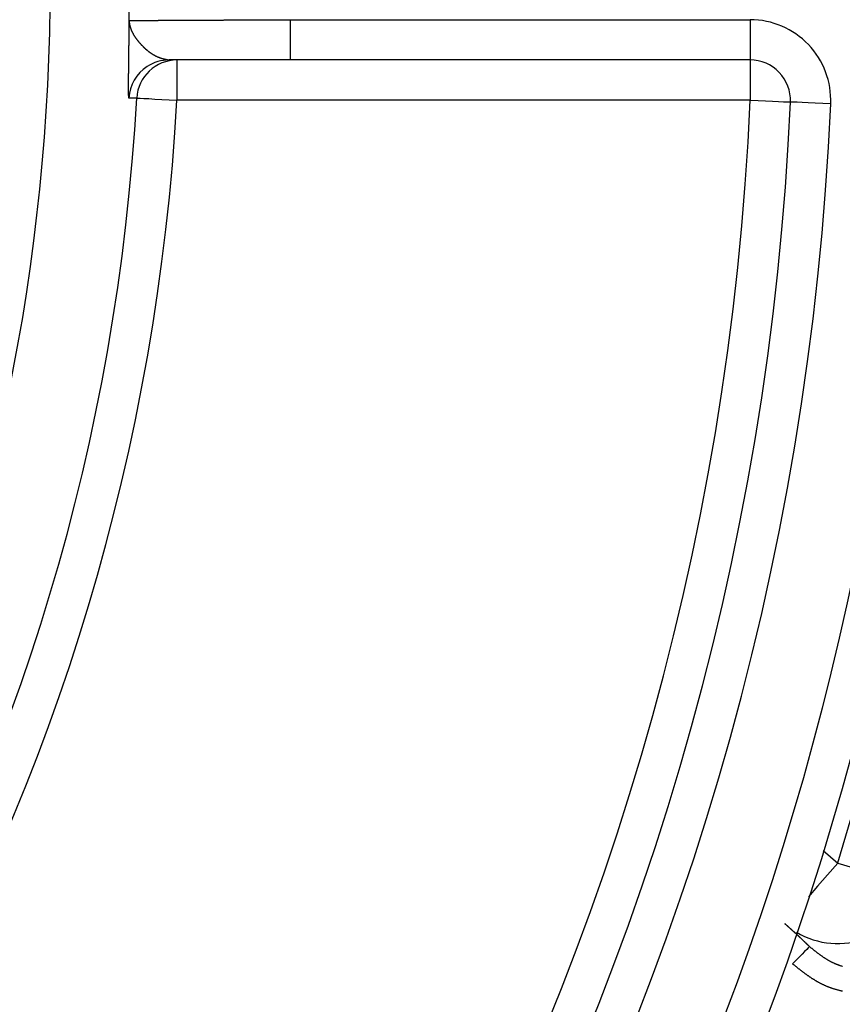
# Model space of a CAD drawing. Units: inches. Extents: x 254 to 628, y 51 to 334.
# Drawn here: x 587 to 597, y 179 to 192 of the extents above; entities that cross this region are included whole.
import ezdxf

# ---------------------------------------------------------------- set-up
doc = ezdxf.new("R2010")
doc.units = ezdxf.units.IN
doc.header["$MEASUREMENT"] = 0

msp = doc.modelspace()

# ---------------------------------------------------------------- linework, layer by layer
for p, q in [((590.517, 191.713), (590.517, 191.213)), ((590.517, 191.713), (596.228, 191.713)), ((596.228, 191.713), (596.228, 191.213)), ((589.111, 191.213), (589.111, 190.713)), ((596.228, 191.213), (590.517, 191.213)), ((596.228, 191.213), (596.228, 190.713)), ((596.228, 190.713), (589.111, 190.713)), ((597.132, 181.401), (597.315, 181.246)), ((596.797, 180.368), (596.964, 180.209))]:
    msp.add_line(p, q)
at = {"flags": 128}
for points in [[(588.611, 190.741), (588.594, 190.741), (588.524, 190.741), (588.515, 190.741)], [(588.611, 190.741), (588.622, 190.74), (588.652, 190.739), (588.698, 190.736), (588.761, 190.733), (588.836, 190.728), (588.921, 190.724), (589.014, 190.719), (589.111, 190.713)], [(596.228, 190.713), (596.325, 190.709), (596.419, 190.705), (596.505, 190.701), (596.581, 190.698), (596.643, 190.695), (596.689, 190.693), (596.718, 190.692), (596.727, 190.691)], [(597.227, 190.669), (597.129, 190.674), (597.036, 190.678), (596.949, 190.681), (596.874, 190.685), (596.812, 190.688), (596.765, 190.69), (596.737, 190.691), (596.727, 190.691)], [(597.315, 181.246), (597.186, 181.099), (597.063, 180.958), (596.95, 180.827)], [(597.315, 181.246), (597.499, 181.189), (597.676, 181.134), (597.84, 181.083), (597.984, 181.038), (598.103, 181.001), (598.192, 180.973), (598.248, 180.956), (598.269, 180.949)], [(596.964, 180.209), (596.96, 180.205), (596.948, 180.192), (596.929, 180.173), (596.903, 180.146), (596.871, 180.114), (596.835, 180.077), (596.795, 180.036), (596.754, 179.995)]]:
    msp.add_lwpolyline(points, dxfattribs=at)
for points in [[(588.515, 190.741, 0), (588.515, 190.742, 0), (588.515, 190.743, 0), (588.515, 190.743, 0), (588.514, 190.744, 0), (588.514, 190.745, 0), (588.514, 190.746, 0), (588.514, 190.747, 0), (588.514, 190.748, 0), (588.514, 190.748, 0), (588.514, 190.749, 0), (588.514, 190.75, 0), (588.514, 190.751, 0), (588.513, 190.752, 0), (588.513, 190.753, 0), (588.513, 190.754, 0), (588.513, 190.755, 0), (588.513, 190.756, 0), (588.513, 190.756, 0), (588.513, 190.757, 0), (588.513, 190.758, 0), (588.513, 190.759, 0), (588.513, 190.76, 0), (588.512, 190.761, 0), (588.512, 190.762, 0), (588.512, 190.763, 0), (588.512, 190.765, 0), (588.512, 190.766, 0), (588.512, 190.767, 0), (588.512, 190.768, 0), (588.512, 190.769, 0), (588.512, 190.77, 0), (588.512, 190.771, 0), (588.512, 190.773, 0), (588.511, 190.774, 0), (588.511, 190.775, 0), (588.511, 190.776, 0), (588.511, 190.778, 0), (588.511, 190.779, 0), (588.511, 190.78, 0), (588.511, 190.782, 0), (588.511, 190.783, 0), (588.511, 190.785, 0), (588.511, 190.786, 0), (588.511, 190.788, 0), (588.511, 190.789, 0), (588.511, 190.791, 0), (588.511, 190.793, 0), (588.51, 190.794, 0), (588.51, 190.796, 0), (588.51, 190.798, 0), (588.51, 190.8, 0), (588.51, 190.802, 0), (588.51, 190.803, 0), (588.51, 190.805, 0), (588.51, 190.807, 0), (588.51, 190.809, 0), (588.51, 190.811, 0), (588.51, 190.813, 0), (588.51, 190.816, 0), (588.51, 190.818, 0), (588.51, 190.82, 0), (588.51, 190.822, 0), (588.51, 190.825, 0), (588.51, 190.827, 0), (588.51, 190.829, 0), (588.51, 190.832, 0), (588.51, 190.834, 0), (588.51, 190.837, 0), (588.51, 190.839, 0), (588.51, 190.842, 0), (588.51, 190.844, 0), (588.51, 190.847, 0), (588.51, 190.85, 0), (588.51, 190.853, 0), (588.51, 190.855, 0), (588.51, 190.858, 0), (588.51, 190.861, 0), (588.51, 190.864, 0), (588.51, 190.867, 0), (588.51, 190.87, 0), (588.51, 190.873, 0), (588.51, 190.876, 0), (588.51, 190.879, 0), (588.51, 190.882, 0), (588.51, 190.885, 0), (588.51, 190.889, 0), (588.51, 190.892, 0), (588.51, 190.895, 0), (588.51, 190.898, 0), (588.51, 190.902, 0), (588.51, 190.905, 0), (588.51, 190.909, 0), (588.51, 190.912, 0), (588.51, 190.916, 0), (588.51, 190.919, 0), (588.51, 190.923, 0), (588.51, 190.926, 0), (588.51, 190.93, 0), (588.51, 190.933, 0), (588.51, 190.937, 0), (588.51, 190.941, 0), (588.51, 190.944, 0), (588.51, 190.948, 0), (588.51, 190.952, 0), (588.51, 190.956, 0), (588.51, 190.96, 0), (588.51, 190.964, 0), (588.51, 190.967, 0), (588.511, 190.971, 0), (588.511, 190.975, 0), (588.511, 190.979, 0), (588.511, 190.983, 0), (588.511, 190.987, 0), (588.511, 190.991, 0), (588.511, 190.995, 0), (588.511, 191, 0), (588.511, 191.004, 0), (588.511, 191.008, 0), (588.511, 191.012, 0), (588.511, 191.016, 0), (588.511, 191.02, 0), (588.511, 191.025, 0), (588.511, 191.029, 0), (588.511, 191.033, 0), (588.511, 191.038, 0), (588.511, 191.042, 0), (588.511, 191.046, 0), (588.512, 191.051, 0), (588.512, 191.055, 0), (588.512, 191.059, 0), (588.512, 191.064, 0), (588.512, 191.068, 0), (588.512, 191.073, 0), (588.512, 191.077, 0), (588.512, 191.082, 0), (588.512, 191.086, 0), (588.512, 191.091, 0), (588.512, 191.096, 0), (588.512, 191.1, 0), (588.512, 191.105, 0), (588.512, 191.109, 0), (588.512, 191.114, 0), (588.512, 191.119, 0), (588.513, 191.123, 0), (588.513, 191.128, 0), (588.513, 191.133, 0), (588.513, 191.138, 0), (588.513, 191.142, 0), (588.513, 191.147, 0), (588.513, 191.152, 0), (588.513, 191.157, 0), (588.513, 191.161, 0), (588.513, 191.166, 0), (588.513, 191.171, 0), (588.513, 191.176, 0), (588.513, 191.181, 0), (588.513, 191.185, 0), (588.513, 191.19, 0), (588.513, 191.195, 0), (588.514, 191.2, 0), (588.514, 191.205, 0), (588.514, 191.21, 0), (588.514, 191.215, 0), (588.514, 191.22, 0), (588.514, 191.225, 0), (588.514, 191.23, 0), (588.514, 191.235, 0), (588.514, 191.24, 0), (588.514, 191.245, 0), (588.514, 191.25, 0), (588.514, 191.255, 0), (588.514, 191.26, 0), (588.514, 191.265, 0), (588.514, 191.27, 0), (588.514, 191.275, 0), (588.514, 191.28, 0), (588.515, 191.285, 0), (588.515, 191.29, 0), (588.515, 191.295, 0), (588.515, 191.3, 0), (588.515, 191.305, 0), (588.515, 191.31, 0), (588.515, 191.315, 0), (588.515, 191.321, 0), (588.515, 191.326, 0), (588.515, 191.331, 0), (588.515, 191.336, 0), (588.515, 191.341, 0), (588.515, 191.346, 0), (588.515, 191.352, 0), (588.515, 191.357, 0), (588.515, 191.362, 0), (588.515, 191.367, 0), (588.515, 191.372, 0), (588.515, 191.378, 0), (588.515, 191.383, 0), (588.515, 191.388, 0), (588.515, 191.393, 0), (588.516, 191.399, 0), (588.516, 191.404, 0), (588.516, 191.409, 0), (588.516, 191.415, 0), (588.516, 191.42, 0), (588.516, 191.425, 0), (588.516, 191.431, 0), (588.516, 191.436, 0), (588.516, 191.441, 0), (588.516, 191.447, 0), (588.516, 191.452, 0), (588.516, 191.457, 0), (588.516, 191.463, 0), (588.516, 191.468, 0), (588.516, 191.473, 0), (588.516, 191.479, 0), (588.516, 191.484, 0), (588.516, 191.489, 0), (588.516, 191.495, 0), (588.516, 191.5, 0), (588.516, 191.506, 0), (588.516, 191.511, 0), (588.516, 191.517, 0), (588.516, 191.522, 0), (588.516, 191.527, 0), (588.516, 191.533, 0), (588.516, 191.538, 0), (588.516, 191.544, 0), (588.516, 191.549, 0), (588.516, 191.555, 0), (588.516, 191.56, 0), (588.516, 191.566, 0), (588.516, 191.571, 0), (588.516, 191.577, 0), (588.516, 191.582, 0), (588.516, 191.588, 0), (588.516, 191.593, 0), (588.516, 191.599, 0), (588.516, 191.604, 0), (588.517, 191.61, 0), (588.517, 191.615, 0), (588.517, 191.621, 0), (588.517, 191.626, 0), (588.517, 191.632, 0), (588.517, 191.637, 0), (588.517, 191.643, 0), (588.517, 191.648, 0), (588.517, 191.654, 0), (588.517, 191.659, 0), (588.517, 191.665, 0), (588.517, 191.67, 0), (588.517, 191.676, 0), (588.517, 191.681, 0), (588.516, 191.687, 0), (588.516, 191.693, 0), (588.516, 191.698, 0), (588.516, 191.704, 0)], [(588.516, 191.704, 0), (588.517, 191.704, 0), (588.517, 191.704, 0), (588.518, 191.704, 0), (588.518, 191.704, 0), (588.518, 191.704, 0), (588.519, 191.704, 0), (588.519, 191.704, 0), (588.519, 191.704, 0), (588.52, 191.704, 0), (588.52, 191.704, 0), (588.521, 191.704, 0), (588.521, 191.704, 0), (588.521, 191.704, 0), (588.522, 191.704, 0), (588.522, 191.704, 0), (588.523, 191.704, 0), (588.523, 191.704, 0), (588.524, 191.704, 0), (588.525, 191.704, 0), (588.525, 191.704, 0), (588.526, 191.704, 0), (588.526, 191.704, 0), (588.527, 191.704, 0), (588.528, 191.704, 0), (588.529, 191.704, 0), (588.529, 191.704, 0), (588.53, 191.704, 0), (588.531, 191.704, 0), (588.532, 191.704, 0), (588.533, 191.704, 0), (588.534, 191.704, 0), (588.535, 191.704, 0), (588.536, 191.704, 0), (588.537, 191.704, 0), (588.538, 191.704, 0), (588.539, 191.704, 0), (588.54, 191.704, 0), (588.541, 191.704, 0), (588.542, 191.704, 0), (588.544, 191.704, 0), (588.545, 191.704, 0), (588.546, 191.704, 0), (588.548, 191.704, 0), (588.549, 191.704, 0), (588.55, 191.704, 0), (588.552, 191.704, 0), (588.553, 191.704, 0), (588.555, 191.704, 0), (588.556, 191.704, 0), (588.558, 191.704, 0), (588.559, 191.704, 0), (588.561, 191.704, 0), (588.562, 191.704, 0), (588.564, 191.704, 0), (588.566, 191.704, 0), (588.567, 191.704, 0), (588.569, 191.704, 0), (588.571, 191.704, 0), (588.573, 191.704, 0), (588.575, 191.704, 0), (588.576, 191.704, 0), (588.578, 191.704, 0), (588.58, 191.704, 0), (588.582, 191.704, 0), (588.584, 191.704, 0), (588.586, 191.704, 0), (588.588, 191.704, 0), (588.59, 191.704, 0), (588.592, 191.704, 0), (588.594, 191.704, 0), (588.596, 191.704, 0), (588.598, 191.704, 0), (588.6, 191.704, 0), (588.602, 191.704, 0), (588.605, 191.704, 0), (588.607, 191.704, 0), (588.609, 191.704, 0), (588.611, 191.704, 0), (588.614, 191.704, 0), (588.616, 191.704, 0), (588.618, 191.704, 0), (588.621, 191.704, 0), (588.623, 191.704, 0), (588.625, 191.704, 0), (588.628, 191.704, 0), (588.63, 191.704, 0), (588.633, 191.704, 0), (588.635, 191.704, 0), (588.638, 191.704, 0), (588.64, 191.704, 0), (588.643, 191.704, 0), (588.646, 191.704, 0), (588.648, 191.704, 0), (588.651, 191.704, 0), (588.654, 191.704, 0), (588.656, 191.704, 0), (588.659, 191.704, 0), (588.662, 191.704, 0), (588.665, 191.704, 0), (588.668, 191.704, 0), (588.671, 191.704, 0), (588.673, 191.704, 0), (588.676, 191.704, 0), (588.679, 191.704, 0), (588.682, 191.704, 0), (588.685, 191.705, 0), (588.688, 191.705, 0), (588.691, 191.705, 0), (588.694, 191.705, 0), (588.698, 191.705, 0), (588.701, 191.705, 0), (588.704, 191.705, 0), (588.707, 191.705, 0), (588.71, 191.705, 0), (588.713, 191.705, 0), (588.717, 191.705, 0), (588.72, 191.705, 0), (588.723, 191.705, 0), (588.727, 191.705, 0), (588.73, 191.705, 0), (588.733, 191.705, 0), (588.737, 191.705, 0), (588.74, 191.705, 0), (588.744, 191.705, 0), (588.747, 191.705, 0), (588.751, 191.705, 0), (588.754, 191.705, 0), (588.758, 191.705, 0), (588.761, 191.705, 0), (588.765, 191.705, 0), (588.769, 191.705, 0), (588.772, 191.705, 0), (588.776, 191.705, 0), (588.78, 191.705, 0), (588.783, 191.705, 0), (588.787, 191.705, 0), (588.791, 191.705, 0), (588.795, 191.705, 0), (588.798, 191.705, 0), (588.802, 191.705, 0), (588.806, 191.705, 0), (588.81, 191.705, 0), (588.814, 191.705, 0), (588.818, 191.705, 0), (588.822, 191.705, 0), (588.826, 191.705, 0), (588.83, 191.705, 0), (588.834, 191.705, 0), (588.838, 191.705, 0), (588.842, 191.705, 0), (588.846, 191.705, 0), (588.85, 191.705, 0), (588.854, 191.705, 0), (588.859, 191.705, 0), (588.863, 191.705, 0), (588.867, 191.705, 0), (588.871, 191.705, 0), (588.876, 191.705, 0), (588.88, 191.706, 0), (588.884, 191.706, 0), (588.889, 191.706, 0), (588.893, 191.706, 0), (588.897, 191.706, 0), (588.902, 191.706, 0), (588.906, 191.706, 0), (588.911, 191.706, 0), (588.915, 191.706, 0), (588.92, 191.706, 0), (588.924, 191.706, 0), (588.929, 191.706, 0), (588.933, 191.706, 0), (588.938, 191.706, 0), (588.942, 191.706, 0), (588.947, 191.706, 0), (588.952, 191.706, 0), (588.956, 191.706, 0), (588.961, 191.706, 0), (588.966, 191.706, 0), (588.971, 191.706, 0), (588.975, 191.706, 0), (588.98, 191.706, 0), (588.985, 191.706, 0), (588.99, 191.706, 0), (588.995, 191.706, 0), (588.999, 191.706, 0), (589.004, 191.706, 0), (589.009, 191.706, 0), (589.014, 191.706, 0), (589.019, 191.706, 0), (589.024, 191.706, 0), (589.029, 191.706, 0), (589.034, 191.706, 0), (589.039, 191.706, 0), (589.044, 191.706, 0), (589.049, 191.706, 0), (589.054, 191.706, 0), (589.059, 191.706, 0), (589.065, 191.706, 0), (589.07, 191.706, 0), (589.075, 191.706, 0), (589.08, 191.707, 0), (589.085, 191.707, 0), (589.091, 191.707, 0), (589.096, 191.707, 0), (589.101, 191.707, 0), (589.106, 191.707, 0), (589.112, 191.707, 0), (589.117, 191.707, 0), (589.123, 191.707, 0), (589.128, 191.707, 0), (589.133, 191.707, 0), (589.139, 191.707, 0), (589.144, 191.707, 0), (589.15, 191.707, 0), (589.155, 191.707, 0), (589.161, 191.707, 0), (589.166, 191.707, 0), (589.172, 191.707, 0), (589.177, 191.707, 0), (589.183, 191.707, 0), (589.188, 191.707, 0), (589.194, 191.707, 0), (589.2, 191.707, 0), (589.205, 191.707, 0), (589.211, 191.707, 0), (589.217, 191.707, 0), (589.222, 191.707, 0), (589.228, 191.707, 0), (589.234, 191.707, 0), (589.239, 191.707, 0), (589.245, 191.707, 0), (589.251, 191.707, 0), (589.257, 191.707, 0), (589.263, 191.707, 0), (589.269, 191.707, 0), (589.274, 191.707, 0), (589.28, 191.708, 0), (589.286, 191.708, 0), (589.292, 191.708, 0), (589.298, 191.708, 0), (589.304, 191.708, 0), (589.31, 191.708, 0), (589.316, 191.708, 0), (589.322, 191.708, 0), (589.328, 191.708, 0), (589.334, 191.708, 0), (589.34, 191.708, 0), (589.346, 191.708, 0), (589.352, 191.708, 0), (589.358, 191.708, 0), (589.364, 191.708, 0), (589.37, 191.708, 0), (589.377, 191.708, 0), (589.383, 191.708, 0), (589.389, 191.708, 0), (589.395, 191.708, 0), (589.401, 191.708, 0), (589.408, 191.708, 0), (589.414, 191.708, 0), (589.42, 191.708, 0), (589.426, 191.708, 0), (589.433, 191.708, 0), (589.439, 191.708, 0), (589.445, 191.708, 0), (589.452, 191.708, 0), (589.458, 191.708, 0), (589.464, 191.708, 0), (589.471, 191.708, 0), (589.477, 191.708, 0), (589.483, 191.709, 0), (589.49, 191.709, 0), (589.496, 191.709, 0), (589.503, 191.709, 0), (589.509, 191.709, 0), (589.516, 191.709, 0), (589.522, 191.709, 0), (589.529, 191.709, 0), (589.535, 191.709, 0), (589.542, 191.709, 0), (589.548, 191.709, 0), (589.555, 191.709, 0), (589.561, 191.709, 0), (589.568, 191.709, 0), (589.575, 191.709, 0), (589.581, 191.709, 0), (589.588, 191.709, 0), (589.594, 191.709, 0), (589.601, 191.709, 0), (589.608, 191.709, 0), (589.614, 191.709, 0), (589.621, 191.709, 0), (589.628, 191.709, 0), (589.635, 191.709, 0), (589.641, 191.709, 0), (589.648, 191.709, 0), (589.655, 191.709, 0), (589.662, 191.709, 0), (589.668, 191.709, 0), (589.675, 191.709, 0), (589.682, 191.709, 0), (589.689, 191.709, 0), (589.696, 191.71, 0), (589.702, 191.71, 0), (589.709, 191.71, 0), (589.716, 191.71, 0), (589.723, 191.71, 0), (589.73, 191.71, 0), (589.737, 191.71, 0), (589.744, 191.71, 0), (589.751, 191.71, 0), (589.757, 191.71, 0), (589.764, 191.71, 0), (589.771, 191.71, 0), (589.778, 191.71, 0), (589.785, 191.71, 0), (589.792, 191.71, 0), (589.799, 191.71, 0), (589.806, 191.71, 0), (589.813, 191.71, 0), (589.82, 191.71, 0), (589.827, 191.71, 0), (589.834, 191.71, 0), (589.841, 191.71, 0), (589.848, 191.71, 0), (589.855, 191.71, 0), (589.863, 191.71, 0), (589.87, 191.71, 0), (589.877, 191.71, 0), (589.884, 191.71, 0), (589.891, 191.71, 0), (589.898, 191.71, 0), (589.905, 191.71, 0), (589.912, 191.711, 0), (589.919, 191.711, 0), (589.927, 191.711, 0), (589.934, 191.711, 0), (589.941, 191.711, 0), (589.948, 191.711, 0), (589.955, 191.711, 0), (589.962, 191.711, 0), (589.97, 191.711, 0), (589.977, 191.711, 0), (589.984, 191.711, 0), (589.991, 191.711, 0), (589.999, 191.711, 0), (590.006, 191.711, 0), (590.013, 191.711, 0), (590.02, 191.711, 0), (590.027, 191.711, 0), (590.035, 191.711, 0), (590.042, 191.711, 0), (590.049, 191.711, 0), (590.057, 191.711, 0), (590.064, 191.711, 0), (590.071, 191.711, 0), (590.078, 191.711, 0), (590.086, 191.711, 0), (590.093, 191.711, 0), (590.1, 191.711, 0), (590.108, 191.711, 0), (590.115, 191.711, 0), (590.122, 191.711, 0), (590.13, 191.712, 0), (590.137, 191.712, 0), (590.144, 191.712, 0), (590.152, 191.712, 0), (590.159, 191.712, 0), (590.167, 191.712, 0), (590.174, 191.712, 0), (590.181, 191.712, 0), (590.189, 191.712, 0), (590.196, 191.712, 0), (590.203, 191.712, 0), (590.211, 191.712, 0), (590.218, 191.712, 0), (590.226, 191.712, 0), (590.233, 191.712, 0), (590.24, 191.712, 0), (590.248, 191.712, 0), (590.255, 191.712, 0), (590.263, 191.712, 0), (590.27, 191.712, 0), (590.278, 191.712, 0), (590.285, 191.712, 0), (590.293, 191.712, 0), (590.3, 191.712, 0), (590.307, 191.712, 0), (590.315, 191.712, 0), (590.322, 191.712, 0), (590.33, 191.712, 0), (590.337, 191.712, 0), (590.345, 191.712, 0), (590.352, 191.713, 0), (590.36, 191.713, 0), (590.367, 191.713, 0), (590.375, 191.713, 0), (590.382, 191.713, 0), (590.389, 191.713, 0), (590.397, 191.713, 0), (590.404, 191.713, 0), (590.412, 191.713, 0), (590.419, 191.713, 0), (590.427, 191.713, 0), (590.434, 191.713, 0), (590.442, 191.713, 0), (590.449, 191.713, 0), (590.457, 191.713, 0), (590.464, 191.713, 0), (590.472, 191.713, 0), (590.479, 191.713, 0), (590.487, 191.713, 0), (590.494, 191.713, 0), (590.502, 191.713, 0), (590.509, 191.713, 0), (590.517, 191.713, 0)], [(588.516, 191.704, 0), (588.517, 191.701, 0), (588.517, 191.699, 0), (588.517, 191.697, 0), (588.517, 191.695, 0), (588.517, 191.693, 0), (588.517, 191.691, 0), (588.517, 191.688, 0), (588.518, 191.686, 0), (588.518, 191.684, 0), (588.518, 191.682, 0), (588.518, 191.68, 0), (588.518, 191.677, 0), (588.519, 191.675, 0), (588.519, 191.673, 0), (588.519, 191.671, 0), (588.52, 191.669, 0), (588.52, 191.667, 0), (588.52, 191.664, 0), (588.521, 191.662, 0), (588.521, 191.66, 0), (588.521, 191.658, 0), (588.522, 191.656, 0), (588.522, 191.654, 0), (588.523, 191.651, 0), (588.523, 191.649, 0), (588.524, 191.647, 0), (588.524, 191.645, 0), (588.525, 191.643, 0), (588.525, 191.641, 0), (588.526, 191.638, 0), (588.526, 191.636, 0), (588.527, 191.634, 0), (588.527, 191.632, 0), (588.528, 191.63, 0), (588.528, 191.628, 0), (588.529, 191.625, 0), (588.53, 191.623, 0), (588.53, 191.621, 0), (588.531, 191.619, 0), (588.532, 191.617, 0), (588.532, 191.615, 0), (588.533, 191.612, 0), (588.534, 191.61, 0), (588.534, 191.608, 0), (588.535, 191.606, 0), (588.536, 191.604, 0), (588.537, 191.602, 0), (588.537, 191.599, 0), (588.538, 191.597, 0), (588.539, 191.595, 0), (588.54, 191.593, 0), (588.541, 191.591, 0), (588.541, 191.589, 0), (588.542, 191.587, 0), (588.543, 191.584, 0), (588.544, 191.582, 0), (588.545, 191.58, 0), (588.546, 191.578, 0), (588.547, 191.576, 0), (588.548, 191.574, 0), (588.549, 191.572, 0), (588.55, 191.57, 0), (588.551, 191.567, 0), (588.552, 191.565, 0), (588.553, 191.563, 0), (588.554, 191.561, 0), (588.555, 191.559, 0), (588.556, 191.557, 0), (588.557, 191.555, 0), (588.558, 191.552, 0), (588.559, 191.55, 0), (588.56, 191.548, 0), (588.561, 191.546, 0), (588.563, 191.544, 0), (588.564, 191.542, 0), (588.565, 191.54, 0), (588.566, 191.538, 0), (588.567, 191.536, 0), (588.568, 191.533, 0), (588.57, 191.531, 0), (588.571, 191.529, 0), (588.572, 191.527, 0), (588.573, 191.525, 0), (588.575, 191.523, 0), (588.576, 191.521, 0), (588.577, 191.519, 0), (588.579, 191.516, 0), (588.58, 191.514, 0), (588.581, 191.512, 0), (588.583, 191.51, 0), (588.584, 191.508, 0), (588.585, 191.506, 0), (588.587, 191.504, 0), (588.588, 191.502, 0), (588.589, 191.5, 0), (588.591, 191.497, 0), (588.592, 191.495, 0), (588.594, 191.493, 0), (588.595, 191.491, 0), (588.597, 191.489, 0), (588.598, 191.487, 0), (588.6, 191.485, 0), (588.601, 191.483, 0), (588.603, 191.481, 0), (588.604, 191.479, 0), (588.606, 191.476, 0), (588.607, 191.474, 0), (588.609, 191.472, 0), (588.61, 191.47, 0), (588.612, 191.468, 0), (588.614, 191.466, 0), (588.615, 191.464, 0), (588.617, 191.462, 0), (588.618, 191.46, 0), (588.62, 191.458, 0), (588.622, 191.455, 0), (588.623, 191.453, 0), (588.625, 191.451, 0), (588.627, 191.449, 0), (588.629, 191.447, 0), (588.63, 191.445, 0), (588.632, 191.443, 0), (588.634, 191.441, 0), (588.635, 191.439, 0), (588.637, 191.437, 0), (588.639, 191.435, 0), (588.641, 191.432, 0), (588.643, 191.43, 0), (588.644, 191.428, 0), (588.646, 191.426, 0), (588.648, 191.424, 0), (588.65, 191.422, 0), (588.652, 191.42, 0), (588.654, 191.418, 0), (588.655, 191.416, 0), (588.657, 191.414, 0), (588.659, 191.412, 0), (588.661, 191.41, 0), (588.663, 191.407, 0), (588.665, 191.405, 0), (588.667, 191.403, 0), (588.669, 191.401, 0), (588.671, 191.399, 0), (588.673, 191.397, 0), (588.675, 191.395, 0), (588.677, 191.393, 0), (588.679, 191.391, 0), (588.681, 191.389, 0), (588.683, 191.387, 0), (588.685, 191.385, 0), (588.687, 191.383, 0), (588.689, 191.381, 0), (588.691, 191.379, 0), (588.693, 191.377, 0), (588.695, 191.375, 0), (588.697, 191.373, 0), (588.699, 191.371, 0), (588.701, 191.369, 0), (588.703, 191.367, 0), (588.705, 191.365, 0), (588.707, 191.363, 0), (588.709, 191.361, 0), (588.712, 191.359, 0), (588.714, 191.357, 0), (588.716, 191.355, 0), (588.718, 191.353, 0), (588.72, 191.351, 0), (588.722, 191.349, 0), (588.724, 191.347, 0), (588.727, 191.346, 0), (588.729, 191.344, 0), (588.731, 191.342, 0), (588.733, 191.34, 0), (588.735, 191.338, 0), (588.738, 191.336, 0), (588.74, 191.334, 0), (588.742, 191.333, 0), (588.744, 191.331, 0), (588.747, 191.329, 0), (588.749, 191.327, 0), (588.751, 191.325, 0), (588.753, 191.323, 0), (588.756, 191.322, 0), (588.758, 191.32, 0), (588.76, 191.318, 0), (588.763, 191.316, 0), (588.765, 191.315, 0), (588.767, 191.313, 0), (588.769, 191.311, 0), (588.772, 191.31, 0), (588.774, 191.308, 0), (588.776, 191.306, 0), (588.779, 191.304, 0), (588.781, 191.303, 0), (588.783, 191.301, 0), (588.786, 191.3, 0), (588.788, 191.298, 0), (588.791, 191.296, 0), (588.793, 191.295, 0), (588.795, 191.293, 0), (588.798, 191.292, 0), (588.8, 191.29, 0), (588.802, 191.289, 0), (588.805, 191.287, 0), (588.807, 191.286, 0), (588.81, 191.284, 0), (588.812, 191.283, 0), (588.814, 191.281, 0), (588.817, 191.28, 0), (588.819, 191.278, 0), (588.822, 191.277, 0), (588.824, 191.275, 0), (588.827, 191.274, 0), (588.829, 191.273, 0), (588.831, 191.271, 0), (588.834, 191.27, 0), (588.836, 191.269, 0), (588.839, 191.267, 0), (588.841, 191.266, 0), (588.844, 191.265, 0), (588.846, 191.263, 0), (588.849, 191.262, 0), (588.851, 191.261, 0), (588.854, 191.26, 0), (588.856, 191.259, 0), (588.859, 191.257, 0), (588.861, 191.256, 0), (588.864, 191.255, 0), (588.866, 191.254, 0), (588.869, 191.253, 0), (588.871, 191.252, 0), (588.874, 191.251, 0), (588.876, 191.25, 0), (588.879, 191.249, 0), (588.881, 191.248, 0), (588.884, 191.247, 0), (588.886, 191.246, 0), (588.889, 191.245, 0), (588.891, 191.244, 0), (588.894, 191.243, 0), (588.896, 191.242, 0), (588.899, 191.241, 0), (588.901, 191.24, 0), (588.904, 191.24, 0), (588.906, 191.239, 0), (588.909, 191.238, 0), (588.911, 191.237, 0), (588.914, 191.236, 0), (588.916, 191.236, 0), (588.919, 191.235, 0), (588.922, 191.234, 0), (588.924, 191.233, 0), (588.927, 191.233, 0), (588.929, 191.232, 0), (588.932, 191.231, 0), (588.934, 191.231, 0), (588.937, 191.23, 0), (588.939, 191.229, 0), (588.942, 191.229, 0), (588.945, 191.228, 0), (588.947, 191.227, 0), (588.95, 191.227, 0), (588.952, 191.226, 0), (588.955, 191.226, 0), (588.957, 191.225, 0), (588.96, 191.224, 0), (588.963, 191.224, 0), (588.965, 191.223, 0), (588.968, 191.223, 0), (588.97, 191.222, 0), (588.973, 191.222, 0), (588.975, 191.221, 0), (588.978, 191.22, 0), (588.981, 191.22, 0), (588.983, 191.219, 0), (588.986, 191.219, 0), (588.988, 191.218, 0), (588.991, 191.218, 0), (588.993, 191.217, 0), (588.996, 191.217, 0), (588.999, 191.216, 0), (589.001, 191.216, 0), (589.004, 191.215, 0), (589.006, 191.215, 0), (589.009, 191.214, 0), (589.011, 191.214, 0), (589.014, 191.213, 0)], [(590.517, 191.213, 0), (590.506, 191.213, 0), (590.496, 191.213, 0), (590.486, 191.213, 0), (590.476, 191.213, 0), (590.466, 191.213, 0), (590.455, 191.213, 0), (590.445, 191.213, 0), (590.435, 191.213, 0), (590.425, 191.213, 0), (590.414, 191.213, 0), (590.404, 191.213, 0), (590.394, 191.213, 0), (590.384, 191.213, 0), (590.374, 191.213, 0), (590.363, 191.213, 0), (590.353, 191.213, 0), (590.343, 191.213, 0), (590.333, 191.213, 0), (590.323, 191.213, 0), (590.312, 191.213, 0), (590.302, 191.213, 0), (590.292, 191.213, 0), (590.282, 191.213, 0), (590.272, 191.213, 0), (590.262, 191.213, 0), (590.252, 191.213, 0), (590.241, 191.213, 0), (590.231, 191.213, 0), (590.221, 191.213, 0), (590.211, 191.213, 0), (590.201, 191.213, 0), (590.191, 191.213, 0), (590.181, 191.213, 0), (590.171, 191.213, 0), (590.16, 191.213, 0), (590.15, 191.213, 0), (590.14, 191.213, 0), (590.13, 191.213, 0), (590.12, 191.213, 0), (590.11, 191.213, 0), (590.1, 191.213, 0), (590.09, 191.213, 0), (590.08, 191.213, 0), (590.07, 191.213, 0), (590.06, 191.213, 0), (590.05, 191.213, 0), (590.04, 191.213, 0), (590.03, 191.213, 0), (590.02, 191.213, 0), (590.01, 191.213, 0), (590, 191.213, 0), (589.991, 191.213, 0), (589.981, 191.213, 0), (589.971, 191.213, 0), (589.961, 191.213, 0), (589.951, 191.213, 0), (589.941, 191.213, 0), (589.931, 191.213, 0), (589.922, 191.213, 0), (589.912, 191.213, 0), (589.902, 191.213, 0), (589.892, 191.213, 0), (589.882, 191.213, 0), (589.873, 191.213, 0), (589.863, 191.213, 0), (589.853, 191.213, 0), (589.843, 191.213, 0), (589.834, 191.213, 0), (589.824, 191.213, 0), (589.814, 191.213, 0), (589.805, 191.213, 0), (589.795, 191.213, 0), (589.786, 191.213, 0), (589.776, 191.213, 0), (589.766, 191.213, 0), (589.757, 191.213, 0), (589.747, 191.213, 0), (589.738, 191.213, 0), (589.728, 191.213, 0), (589.719, 191.213, 0), (589.709, 191.213, 0), (589.7, 191.213, 0), (589.691, 191.213, 0), (589.681, 191.213, 0), (589.672, 191.213, 0), (589.663, 191.213, 0), (589.653, 191.213, 0), (589.644, 191.213, 0), (589.635, 191.213, 0), (589.625, 191.213, 0), (589.616, 191.213, 0), (589.607, 191.213, 0), (589.598, 191.213, 0), (589.588, 191.213, 0), (589.579, 191.213, 0), (589.57, 191.213, 0), (589.561, 191.213, 0), (589.552, 191.213, 0), (589.543, 191.213, 0), (589.533, 191.213, 0), (589.524, 191.213, 0), (589.515, 191.213, 0), (589.506, 191.213, 0), (589.497, 191.213, 0), (589.488, 191.213, 0), (589.479, 191.213, 0), (589.47, 191.213, 0), (589.461, 191.213, 0), (589.452, 191.213, 0), (589.443, 191.213, 0), (589.434, 191.213, 0), (589.425, 191.213, 0), (589.416, 191.213, 0), (589.407, 191.213, 0), (589.398, 191.213, 0), (589.389, 191.213, 0), (589.381, 191.213, 0), (589.372, 191.213, 0), (589.363, 191.213, 0), (589.354, 191.213, 0), (589.345, 191.213, 0), (589.336, 191.213, 0), (589.327, 191.213, 0), (589.319, 191.213, 0), (589.31, 191.213, 0), (589.301, 191.213, 0), (589.292, 191.213, 0), (589.284, 191.213, 0), (589.275, 191.213, 0), (589.266, 191.213, 0), (589.257, 191.213, 0), (589.248, 191.213, 0), (589.24, 191.213, 0), (589.231, 191.213, 0), (589.222, 191.213, 0), (589.214, 191.213, 0), (589.205, 191.213, 0), (589.196, 191.213, 0), (589.187, 191.213, 0), (589.179, 191.213, 0), (589.17, 191.213, 0), (589.161, 191.213, 0), (589.153, 191.213, 0), (589.144, 191.213, 0), (589.135, 191.213, 0), (589.127, 191.213, 0), (589.118, 191.213, 0), (589.109, 191.213, 0), (589.101, 191.213, 0), (589.092, 191.213, 0), (589.083, 191.213, 0), (589.075, 191.213, 0), (589.066, 191.213, 0), (589.057, 191.213, 0), (589.049, 191.213, 0), (589.04, 191.213, 0), (589.031, 191.213, 0), (589.023, 191.213, 0), (589.014, 191.213, 0)], [(596.964, 180.209, 0), (596.962, 180.211, 0), (596.96, 180.212, 0), (596.958, 180.214, 0), (596.956, 180.216, 0), (596.954, 180.218, 0), (596.953, 180.22, 0), (596.951, 180.222, 0), (596.949, 180.223, 0), (596.947, 180.225, 0), (596.945, 180.227, 0), (596.943, 180.229, 0), (596.941, 180.231, 0), (596.939, 180.233, 0), (596.937, 180.235, 0), (596.935, 180.236, 0), (596.933, 180.238, 0), (596.932, 180.24, 0), (596.93, 180.242, 0), (596.928, 180.244, 0), (596.926, 180.246, 0), (596.924, 180.247, 0), (596.922, 180.249, 0), (596.92, 180.251, 0), (596.918, 180.253, 0), (596.916, 180.255, 0), (596.914, 180.257, 0), (596.912, 180.258, 0), (596.911, 180.26, 0), (596.909, 180.262, 0), (596.907, 180.264, 0), (596.905, 180.266, 0), (596.903, 180.268, 0), (596.901, 180.269, 0), (596.899, 180.271, 0), (596.897, 180.273, 0), (596.895, 180.275, 0), (596.893, 180.277, 0), (596.891, 180.279, 0), (596.89, 180.28, 0), (596.888, 180.282, 0), (596.886, 180.284, 0), (596.884, 180.286, 0), (596.882, 180.288, 0), (596.88, 180.289, 0), (596.878, 180.291, 0), (596.876, 180.293, 0), (596.874, 180.295, 0), (596.872, 180.297, 0), (596.87, 180.299, 0), (596.869, 180.3, 0), (596.867, 180.302, 0), (596.865, 180.304, 0), (596.863, 180.306, 0), (596.861, 180.308, 0), (596.859, 180.309, 0), (596.857, 180.311, 0), (596.855, 180.313, 0), (596.853, 180.315, 0), (596.851, 180.317, 0), (596.849, 180.319, 0), (596.847, 180.32, 0), (596.846, 180.322, 0), (596.844, 180.324, 0), (596.842, 180.326, 0), (596.84, 180.328, 0), (596.838, 180.329, 0), (596.836, 180.331, 0), (596.834, 180.333, 0), (596.832, 180.335, 0), (596.83, 180.337, 0), (596.828, 180.338, 0), (596.826, 180.34, 0), (596.824, 180.342, 0), (596.822, 180.344, 0), (596.821, 180.346, 0), (596.819, 180.347, 0), (596.817, 180.349, 0), (596.815, 180.351, 0), (596.813, 180.353, 0), (596.811, 180.355, 0), (596.809, 180.356, 0), (596.807, 180.358, 0), (596.805, 180.36, 0), (596.803, 180.362, 0), (596.801, 180.363, 0), (596.799, 180.365, 0), (596.797, 180.367, 0), (596.796, 180.369, 0), (596.794, 180.371, 0), (596.792, 180.372, 0), (596.79, 180.374, 0), (596.788, 180.376, 0), (596.786, 180.378, 0), (596.784, 180.379, 0), (596.782, 180.381, 0), (596.78, 180.383, 0), (596.778, 180.385, 0), (596.776, 180.386, 0), (596.774, 180.388, 0), (596.772, 180.39, 0), (596.77, 180.392, 0), (596.768, 180.393, 0), (596.767, 180.395, 0), (596.765, 180.397, 0), (596.763, 180.399, 0), (596.761, 180.4, 0), (596.759, 180.402, 0), (596.757, 180.404, 0), (596.755, 180.406, 0), (596.753, 180.407, 0), (596.751, 180.409, 0), (596.749, 180.411, 0), (596.747, 180.413, 0), (596.745, 180.414, 0), (596.743, 180.416, 0), (596.741, 180.418, 0), (596.739, 180.42, 0), (596.737, 180.421, 0), (596.735, 180.423, 0), (596.734, 180.425, 0), (596.732, 180.427, 0), (596.73, 180.428, 0), (596.728, 180.43, 0), (596.726, 180.432, 0), (596.724, 180.433, 0), (596.722, 180.435, 0), (596.72, 180.437, 0), (596.718, 180.439, 0), (596.716, 180.44, 0), (596.714, 180.442, 0), (596.712, 180.444, 0), (596.71, 180.446, 0), (596.708, 180.447, 0), (596.706, 180.449, 0), (596.704, 180.451, 0), (596.702, 180.453, 0), (596.7, 180.454, 0), (596.698, 180.456, 0), (596.697, 180.458, 0), (596.695, 180.459, 0), (596.693, 180.461, 0), (596.691, 180.463, 0), (596.689, 180.465, 0), (596.687, 180.466, 0), (596.685, 180.468, 0), (596.683, 180.47, 0), (596.681, 180.471, 0), (596.679, 180.473, 0), (596.677, 180.475, 0), (596.675, 180.477, 0), (596.673, 180.478, 0), (596.671, 180.48, 0), (596.669, 180.482, 0), (596.667, 180.484, 0), (596.665, 180.485, 0), (596.663, 180.487, 0), (596.661, 180.489, 0), (596.66, 180.49, 0), (596.658, 180.492, 0)], [(596.964, 180.209, 0), (596.969, 180.205, 0), (596.973, 180.201, 0), (596.978, 180.198, 0), (596.982, 180.194, 0), (596.987, 180.19, 0), (596.991, 180.187, 0), (596.996, 180.183, 0), (597, 180.18, 0), (597.005, 180.176, 0), (597.01, 180.172, 0), (597.014, 180.169, 0), (597.019, 180.165, 0), (597.023, 180.161, 0), (597.028, 180.158, 0), (597.032, 180.154, 0), (597.037, 180.151, 0), (597.042, 180.147, 0), (597.046, 180.143, 0), (597.051, 180.14, 0), (597.055, 180.136, 0), (597.06, 180.133, 0), (597.065, 180.129, 0), (597.069, 180.126, 0), (597.074, 180.122, 0), (597.079, 180.119, 0), (597.083, 180.115, 0), (597.088, 180.112, 0), (597.093, 180.109, 0), (597.097, 180.105, 0), (597.102, 180.102, 0), (597.107, 180.098, 0), (597.112, 180.095, 0), (597.116, 180.092, 0), (597.121, 180.088, 0), (597.126, 180.085, 0), (597.131, 180.082, 0), (597.135, 180.079, 0), (597.14, 180.075, 0), (597.145, 180.072, 0), (597.15, 180.069, 0), (597.155, 180.066, 0), (597.159, 180.063, 0), (597.164, 180.06, 0), (597.169, 180.057, 0), (597.174, 180.054, 0), (597.179, 180.051, 0), (597.184, 180.048, 0), (597.189, 180.045, 0), (597.194, 180.042, 0), (597.199, 180.039, 0), (597.204, 180.036, 0), (597.209, 180.033, 0), (597.214, 180.031, 0), (597.219, 180.028, 0), (597.224, 180.025, 0), (597.229, 180.022, 0), (597.234, 180.02, 0), (597.24, 180.017, 0), (597.245, 180.015, 0), (597.25, 180.012, 0), (597.255, 180.01, 0), (597.26, 180.007, 0), (597.266, 180.005, 0), (597.271, 180.002, 0), (597.276, 180, 0), (597.281, 179.998, 0), (597.287, 179.995, 0), (597.292, 179.993, 0), (597.297, 179.991, 0), (597.303, 179.989, 0), (597.308, 179.987, 0), (597.314, 179.985, 0), (597.319, 179.983, 0), (597.324, 179.981, 0), (597.33, 179.979, 0), (597.335, 179.977, 0), (597.341, 179.975, 0), (597.346, 179.973, 0), (597.352, 179.971, 0), (597.357, 179.969, 0), (597.363, 179.968, 0), (597.368, 179.966, 0), (597.374, 179.964, 0)], [(597.373, 179.654, 0), (597.368, 179.655, 0), (597.362, 179.657, 0), (597.356, 179.658, 0), (597.35, 179.66, 0), (597.344, 179.661, 0), (597.338, 179.663, 0), (597.332, 179.664, 0), (597.326, 179.666, 0), (597.321, 179.667, 0), (597.315, 179.669, 0), (597.309, 179.67, 0), (597.303, 179.672, 0), (597.297, 179.674, 0), (597.292, 179.675, 0), (597.286, 179.677, 0), (597.28, 179.679, 0), (597.274, 179.681, 0), (597.269, 179.682, 0), (597.263, 179.684, 0), (597.257, 179.686, 0), (597.251, 179.688, 0), (597.246, 179.69, 0), (597.24, 179.692, 0), (597.234, 179.694, 0), (597.229, 179.696, 0), (597.223, 179.698, 0), (597.217, 179.7, 0), (597.212, 179.702, 0), (597.206, 179.704, 0), (597.201, 179.706, 0), (597.195, 179.709, 0), (597.189, 179.711, 0), (597.184, 179.713, 0), (597.178, 179.715, 0), (597.173, 179.718, 0), (597.167, 179.72, 0), (597.162, 179.722, 0), (597.156, 179.725, 0), (597.151, 179.727, 0), (597.145, 179.73, 0), (597.14, 179.732, 0), (597.135, 179.735, 0), (597.129, 179.737, 0), (597.124, 179.74, 0), (597.118, 179.742, 0), (597.113, 179.745, 0), (597.108, 179.748, 0), (597.102, 179.75, 0), (597.097, 179.753, 0), (597.092, 179.756, 0), (597.087, 179.759, 0), (597.081, 179.762, 0), (597.076, 179.764, 0), (597.071, 179.767, 0), (597.066, 179.77, 0), (597.061, 179.773, 0), (597.055, 179.776, 0), (597.05, 179.779, 0), (597.045, 179.782, 0), (597.04, 179.785, 0), (597.035, 179.788, 0), (597.03, 179.791, 0), (597.025, 179.795, 0), (597.02, 179.798, 0), (597.014, 179.801, 0), (597.009, 179.804, 0), (597.004, 179.807, 0), (596.999, 179.81, 0), (596.994, 179.814, 0), (596.989, 179.817, 0), (596.984, 179.82, 0), (596.979, 179.824, 0), (596.974, 179.827, 0), (596.969, 179.83, 0), (596.965, 179.834, 0), (596.96, 179.837, 0), (596.955, 179.84, 0), (596.95, 179.844, 0), (596.945, 179.847, 0), (596.94, 179.851, 0), (596.935, 179.854, 0), (596.93, 179.858, 0), (596.925, 179.861, 0), (596.92, 179.865, 0), (596.916, 179.868, 0), (596.911, 179.872, 0), (596.906, 179.876, 0), (596.901, 179.879, 0), (596.896, 179.883, 0), (596.891, 179.886, 0), (596.887, 179.89, 0), (596.882, 179.894, 0), (596.877, 179.897, 0), (596.872, 179.901, 0), (596.867, 179.905, 0), (596.863, 179.908, 0), (596.858, 179.912, 0), (596.853, 179.916, 0), (596.848, 179.919, 0), (596.844, 179.923, 0), (596.839, 179.927, 0), (596.834, 179.93, 0), (596.829, 179.934, 0), (596.825, 179.938, 0), (596.82, 179.942, 0), (596.815, 179.945, 0), (596.81, 179.949, 0), (596.806, 179.953, 0), (596.801, 179.957, 0), (596.796, 179.961, 0), (596.792, 179.964, 0), (596.787, 179.968, 0), (596.782, 179.972, 0), (596.777, 179.976, 0), (596.773, 179.979, 0), (596.768, 179.983, 0), (596.763, 179.987, 0), (596.759, 179.991, 0), (596.754, 179.995, 0)]]:
    msp.add_polyline3d(points)
for radius in [43.2, 42, 41.441, 40.441, 36.7, 36.2, 25.474]:
    msp.add_circle((562.061, 192.213), radius)
for centre, radius, start, end in [((562.061, 192.213), 38.991, 237.7963, 48.798), ((562.061, 192.213), 38.491, 237.7184, 48.8759), ((562.061, 192.213), 36.92, 342.7198, 17.2802), ((562.061, 192.213), 26.461, 358.8964, 1.1036), ((596.228, 190.713), 1, 357.4862, 90), ((589.111, 190.713), 0.5, 90.0039, 176.8313), ((589.014, 190.713), 0.5, 89.9991, 123.1309), ((596.228, 190.713), 0.5, 357.4862, 90), ((589.014, 190.713), 0.5, 123.1307, 176.817), ((562.061, 192.213), 26.591, 303.174, 356.826), ((562.061, 192.213), 27.091, 303.174, 356.826), ((562.061, 192.213), 34.2, 302.5138, 357.4862), ((562.061, 192.213), 34.7, 302.5138, 357.4862), ((562.061, 192.213), 35.2, 302.5138, 357.4862), ((597.314, 181.246), 1, 239.2426, 342.7164)]:
    msp.add_arc(centre, radius, start, end)

doc.saveas('drawing.dxf')
